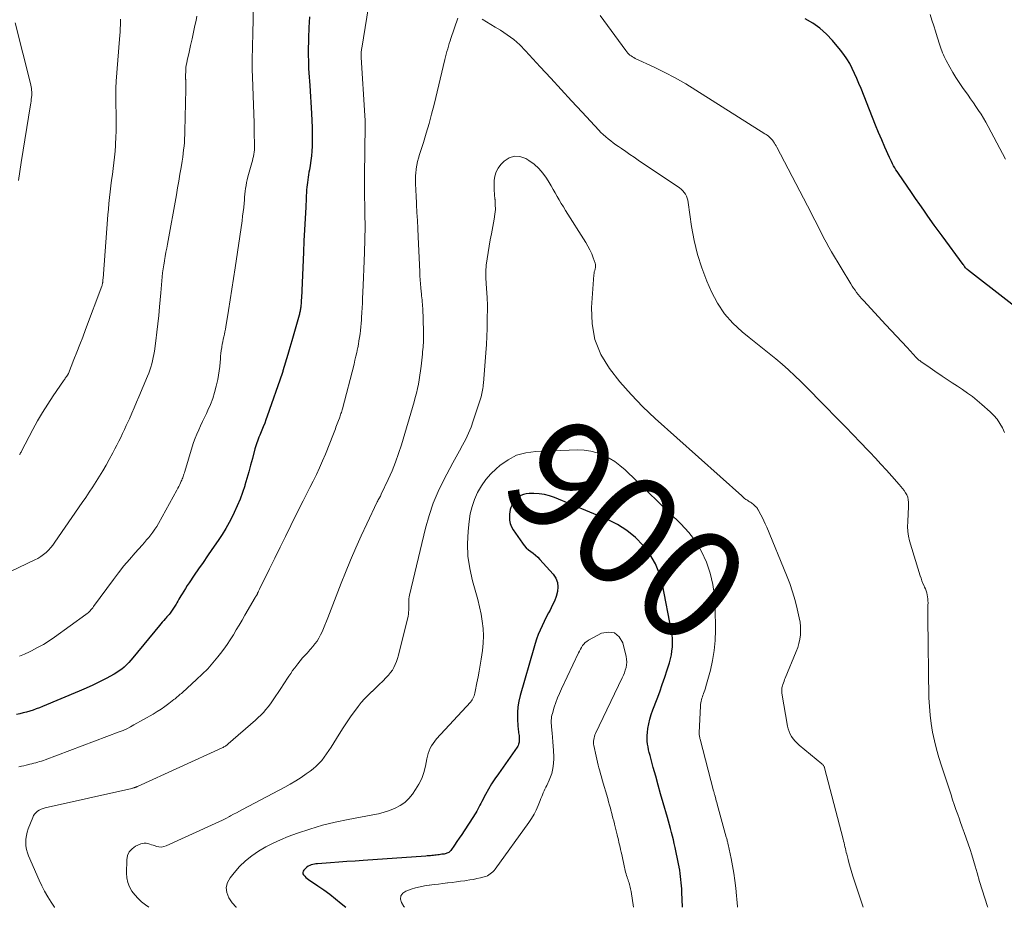
# Model space of a CAD drawing. Units: feet. Extents: x 2015000 to 2020021, y 565000 to 570000.
# Drawn here: x 2017216 to 2017394, y 565000 to 565160 of the extents above; entities that cross this region are included whole.
import ezdxf
from ezdxf.enums import TextEntityAlignment as Align

# ---------------------------------------------------------------- set-up
doc = ezdxf.new("R2010")
doc.units = ezdxf.units.FT
doc.header["$LTSCALE"] = 100
doc.header["$MEASUREMENT"] = 0
for name, color, linetype, lineweight in [('CONTOUR INDEX', 32, 'Continuous', 25), ('CONTOUR INDEX LABEL', 7, 'Continuous', 15), ('CONTOUR INTERMEDIATE', 40, 'Continuous', 15)]:
    doc.layers.add(name, color=color, linetype=linetype, lineweight=lineweight)
doc.styles.add('slant', font='romans.shx', dxfattribs={"oblique": 14.999978})

msp = doc.modelspace()

# ---------------------------------------------------------------- linework, layer by layer
at = {"layer": 'CONTOUR INDEX', "flags": 128}
for points, elevation in [([(2017268.1, 565160.95), (2017267.99, 565159.04), (2017267.92, 565157.13), (2017267.87, 565154.62), (2017267.87, 565153.87), (2017267.88, 565153.11), (2017267.9, 565152.36), (2017267.93, 565151.6), (2017267.98, 565150.85), (2017268.03, 565150.09), (2017268.07, 565149.34), (2017268.12, 565148.58), (2017268.46, 565143.51), (2017268.52, 565142.23), (2017268.57, 565140.95), (2017268.57, 565139.68), (2017268.56, 565138.4), (2017268.54, 565137.58), (2017268.5, 565136.71), (2017268.44, 565135.85), (2017268.33, 565134.98), (2017268.2, 565134.12), (2017268.06, 565133.31), (2017267.99, 565132.86), (2017267.91, 565132.41), (2017267.84, 565131.96), (2017267.76, 565131.51), (2017267.7, 565131.05), (2017267.64, 565130.6), (2017267.6, 565130.15), (2017267.57, 565129.69), (2017267.4, 565126.54), (2017267.29, 565124.51), (2017267.19, 565122.48), (2017267.09, 565120.45), (2017267, 565118.41), (2017266.62, 565110.13), (2017266.6, 565109.79), (2017266.58, 565109.46), (2017266.55, 565109.12), (2017266.52, 565108.79), (2017266.49, 565108.47), (2017266.47, 565108.29), (2017266.44, 565108.12), (2017266.41, 565107.94), (2017266.38, 565107.76), (2017266.34, 565107.58), (2017266.3, 565107.41), (2017266.25, 565107.23), (2017266.2, 565107.06), (2017265.6, 565104.91), (2017265.25, 565103.67), (2017264.89, 565102.43), (2017264.53, 565101.18), (2017264.17, 565099.94), (2017263.29, 565096.97), (2017263.27, 565096.91), (2017263.26, 565096.85), (2017263.24, 565096.79), (2017263.22, 565096.73), (2017263.2, 565096.67), (2017263.18, 565096.61), (2017263.16, 565096.55), (2017263.14, 565096.49), (2017260.45, 565088.76), (2017260.22, 565088.12), (2017259.99, 565087.49), (2017259.74, 565086.86), (2017259.48, 565086.23), (2017259.24, 565085.67), (2017259.09, 565085.33), (2017258.95, 565084.99), (2017258.82, 565084.64), (2017258.68, 565084.29), (2017258.56, 565083.94), (2017258.44, 565083.59), (2017258.33, 565083.24), (2017258.23, 565082.88), (2017257.78, 565081.16), (2017257.45, 565079.94), (2017257.11, 565078.73), (2017256.77, 565077.52), (2017256.41, 565076.31), (2017256.38, 565076.22), (2017255.98, 565074.98), (2017255.54, 565073.76), (2017255.04, 565072.55), (2017254.5, 565071.37), (2017254.19, 565070.73), (2017253.6, 565069.59), (2017252.98, 565068.46), (2017252.3, 565067.37), (2017251.59, 565066.3), (2017250.47, 565064.69), (2017249.66, 565063.52), (2017248.86, 565062.36), (2017248.06, 565061.19), (2017247.27, 565060.02), (2017246.33, 565058.63), (2017246.01, 565058.15), (2017245.69, 565057.66), (2017245.39, 565057.17), (2017245.08, 565056.68), (2017244.86, 565056.31), (2017244.67, 565056), (2017244.49, 565055.68), (2017244.3, 565055.37), (2017244.11, 565055.06), (2017243.97, 565054.82), (2017243.86, 565054.63), (2017243.74, 565054.44), (2017243.63, 565054.25), (2017243.51, 565054.06), (2017243.4, 565053.87), (2017243.27, 565053.69), (2017243.14, 565053.51), (2017243.01, 565053.33), (2017242.91, 565053.2), (2017242.72, 565052.96), (2017242.53, 565052.73), (2017242.33, 565052.49), (2017242.13, 565052.26), (2017242.02, 565052.13), (2017241.76, 565051.83), (2017241.5, 565051.54), (2017241.25, 565051.24), (2017241, 565050.93), (2017236.2, 565045.08), (2017235.83, 565044.65), (2017235.44, 565044.23), (2017235.04, 565043.83), (2017234.62, 565043.44), (2017234.19, 565043.08), (2017233.73, 565042.74), (2017233.26, 565042.43), (2017232.77, 565042.14), (2017231.38, 565041.39), (2017230.17, 565040.76), (2017228.95, 565040.16), (2017227.72, 565039.59), (2017226.47, 565039.05), (2017219.88, 565036.31), (2017219.31, 565036.08), (2017218.73, 565035.86), (2017218.14, 565035.66), (2017217.55, 565035.47), (2017216.96, 565035.29), (2017216.36, 565035.13), (2017215.76, 565034.98), (2017215.16, 565034.84)], 920), ([(2017400.1, 565105.03), (2017387.12, 565115.11), (2017386.98, 565115.23), (2017386.85, 565115.35), (2017386.72, 565115.48), (2017386.6, 565115.62), (2017386.49, 565115.76), (2017386.37, 565115.91), (2017386.26, 565116.05), (2017386.15, 565116.2), (2017382.36, 565121.39), (2017382.18, 565121.63), (2017382, 565121.87), (2017381.82, 565122.11), (2017381.64, 565122.34), (2017381.46, 565122.58), (2017381.28, 565122.82), (2017381.11, 565123.06), (2017380.94, 565123.31), (2017379.79, 565124.94), (2017379.05, 565126.01), (2017378.32, 565127.07), (2017377.58, 565128.14), (2017376.85, 565129.2), (2017374.49, 565132.64), (2017374.26, 565132.99), (2017374.03, 565133.34), (2017373.81, 565133.69), (2017373.6, 565134.05), (2017373.39, 565134.42), (2017373.2, 565134.79), (2017373.02, 565135.16), (2017372.84, 565135.54), (2017372.03, 565137.42), (2017371.46, 565138.75), (2017370.9, 565140.08), (2017370.35, 565141.41), (2017369.81, 565142.75), (2017367.71, 565148.02), (2017367.33, 565148.94), (2017366.95, 565149.85), (2017366.54, 565150.75), (2017366.13, 565151.65), (2017365.67, 565152.53), (2017365.18, 565153.38), (2017364.61, 565154.18), (2017364.01, 565154.96), (2017362.57, 565156.67), (2017361.47, 565157.83), (2017360.29, 565158.89), (2017358.99, 565159.8), (2017357.62, 565160.62)], 920), ([(2017335.46, 565000), (2017335.34, 565002.75), (2017335.32, 565003.32), (2017335.28, 565003.88), (2017335.24, 565004.44), (2017335.18, 565005.01), (2017335.12, 565005.57), (2017335.04, 565006.13), (2017334.96, 565006.69), (2017334.86, 565007.24), (2017334.85, 565007.3), (2017334.74, 565007.89), (2017334.62, 565008.47), (2017334.5, 565009.05), (2017334.38, 565009.63), (2017334.12, 565010.83), (2017333.97, 565011.51), (2017333.81, 565012.2), (2017333.64, 565012.88), (2017333.47, 565013.55), (2017333.29, 565014.23), (2017333.11, 565014.91), (2017332.92, 565015.58), (2017332.73, 565016.25), (2017331.96, 565018.91), (2017331.51, 565020.5), (2017331.06, 565022.09), (2017330.62, 565023.68), (2017330.18, 565025.28), (2017329.6, 565027.46), (2017329.47, 565027.97), (2017329.35, 565028.48), (2017329.25, 565029), (2017329.15, 565029.52), (2017329.09, 565030.04), (2017329.06, 565030.56), (2017329.07, 565031.08), (2017329.12, 565031.6), (2017329.22, 565032.3), (2017329.38, 565033.16), (2017329.57, 565034.02), (2017329.82, 565034.86), (2017330.1, 565035.69), (2017330.87, 565037.68), (2017331.35, 565038.98), (2017331.82, 565040.29), (2017332.27, 565041.61), (2017332.69, 565042.94), (2017333.09, 565044.21), (2017333.28, 565044.91), (2017333.45, 565045.62), (2017333.56, 565046.33), (2017333.65, 565047.06), (2017333.68, 565047.78), (2017333.67, 565048.51), (2017333.6, 565049.23), (2017333.49, 565049.94), (2017331.84, 565058.34), (2017331.3, 565060.27), (2017330.58, 565062.11), (2017329.57, 565063.82), (2017328.38, 565065.43), (2017326.96, 565066.86), (2017325.42, 565068.14), (2017323.73, 565069.19), (2017321.93, 565070.09), (2017312.37, 565074.06), (2017311.46, 565074.37), (2017310.53, 565074.62), (2017309.58, 565074.76), (2017308.62, 565074.82), (2017307.76, 565074.83), (2017307.24, 565074.77), (2017306.74, 565074.65), (2017306.27, 565074.42), (2017305.84, 565074.11), (2017305.63, 565073.94), (2017305.34, 565073.65), (2017305.07, 565073.34), (2017304.84, 565073.01), (2017304.64, 565072.66), (2017304.47, 565072.28), (2017304.35, 565071.9), (2017304.27, 565071.5), (2017304.22, 565071.09), (2017304.19, 565070.62), (2017304.22, 565069.99), (2017304.33, 565069.38), (2017304.56, 565068.8), (2017304.86, 565068.25), (2017306.54, 565065.8), (2017306.87, 565065.38), (2017307.23, 565064.98), (2017307.63, 565064.63), (2017308.06, 565064.31), (2017308.5, 565063.99), (2017308.92, 565063.65), (2017309.31, 565063.29), (2017309.69, 565062.9), (2017312.1, 565060.2), (2017312.56, 565059.49), (2017312.87, 565058.73), (2017312.95, 565057.92), (2017312.87, 565057.08), (2017312.62, 565056.21), (2017312.32, 565055.36), (2017311.95, 565054.53), (2017311.54, 565053.73), (2017311.26, 565053.23), (2017310.85, 565052.47), (2017310.46, 565051.69), (2017310.09, 565050.91), (2017309.74, 565050.12), (2017309.41, 565049.31), (2017309.11, 565048.5), (2017308.83, 565047.68), (2017308.58, 565046.85), (2017306.12, 565038.27), (2017305.89, 565037.26), (2017305.72, 565036.25), (2017305.66, 565035.22), (2017305.66, 565034.19), (2017305.74, 565032.64), (2017305.76, 565032.37), (2017305.79, 565032.11), (2017305.82, 565031.85), (2017305.86, 565031.58), (2017305.86, 565031.56), (2017305.9, 565031.31), (2017305.93, 565031.06), (2017305.95, 565030.8), (2017305.97, 565030.55), (2017305.98, 565030.44), (2017305.98, 565030.24), (2017305.97, 565030.04), (2017305.95, 565029.85), (2017305.91, 565029.66), (2017305.86, 565029.47), (2017305.79, 565029.28), (2017305.7, 565029.11), (2017305.6, 565028.94), (2017302.22, 565024.15), (2017301.59, 565023.24), (2017300.99, 565022.31), (2017300.43, 565021.36), (2017299.89, 565020.4), (2017299.2, 565019.13), (2017299.02, 565018.79), (2017298.84, 565018.45), (2017298.66, 565018.1), (2017298.48, 565017.75), (2017298.3, 565017.41), (2017298.11, 565017.07), (2017297.91, 565016.74), (2017297.7, 565016.41), (2017296, 565013.81), (2017295.58, 565013.17), (2017295.15, 565012.53), (2017294.72, 565011.89), (2017294.29, 565011.25), (2017293.62, 565010.28), (2017293.51, 565010.15), (2017293.38, 565010.02), (2017293.24, 565009.92), (2017293.09, 565009.83), (2017292.92, 565009.76), (2017292.75, 565009.7), (2017292.58, 565009.66), (2017292.4, 565009.63), (2017292.26, 565009.61), (2017292.01, 565009.58), (2017291.77, 565009.55), (2017291.52, 565009.51), (2017291.27, 565009.48), (2017291.25, 565009.48), (2017290.99, 565009.45), (2017290.73, 565009.42), (2017290.46, 565009.39), (2017290.2, 565009.36), (2017290.19, 565009.36), (2017289.92, 565009.33), (2017289.64, 565009.3), (2017289.37, 565009.28), (2017289.1, 565009.26), (2017277.79, 565008.47), (2017276.31, 565008.37), (2017274.84, 565008.27), (2017273.37, 565008.16), (2017271.9, 565008.06), (2017269.54, 565007.89), (2017269.25, 565007.86), (2017268.96, 565007.81), (2017268.67, 565007.74), (2017268.39, 565007.66), (2017268.12, 565007.55), (2017267.86, 565007.41), (2017267.62, 565007.25), (2017267.4, 565007.06), (2017267.05, 565006.72), (2017266.92, 565006.51), (2017266.86, 565006.29), (2017266.91, 565006.07), (2017267.02, 565005.85), (2017267.23, 565005.63), (2017267.44, 565005.42), (2017267.67, 565005.23), (2017267.91, 565005.05), (2017269.61, 565003.9), (2017270.69, 565003.14), (2017271.76, 565002.36), (2017272.8, 565001.54), (2017273.83, 565000.7), (2017274.67, 565000)], 900)]:
    msp.add_lwpolyline(points, dxfattribs=dict(at, elevation=elevation))
at = {"layer": 'CONTOUR INTERMEDIATE', "flags": 128}
for points, elevation in [([(2017279.32, 565166.57), (2017277.51, 565155.33), (2017277.48, 565155.12), (2017277.46, 565154.91), (2017277.44, 565154.7), (2017277.43, 565154.49), (2017277.42, 565154.28), (2017277.42, 565154.06), (2017277.43, 565153.85), (2017277.44, 565153.64), (2017278.09, 565143.13), (2017278.11, 565142.83), (2017278.12, 565142.53), (2017278.13, 565142.24), (2017278.15, 565141.94), (2017278.15, 565141.65), (2017278.16, 565141.35), (2017278.16, 565141.05), (2017278.15, 565140.76), (2017278.12, 565139.52), (2017278.11, 565138.61), (2017278.09, 565137.7), (2017278.07, 565136.79), (2017278.06, 565135.87), (2017278.02, 565133.23), (2017278.01, 565132.01), (2017278.01, 565130.79), (2017278.02, 565129.57), (2017278.04, 565128.35), (2017278.05, 565128.23), (2017278.07, 565127.07), (2017278.09, 565125.92), (2017278.1, 565124.76), (2017278.12, 565123.61), (2017278.12, 565122.45), (2017278.1, 565121.3), (2017278.08, 565120.14), (2017278.04, 565118.99), (2017278.02, 565118.34), (2017277.96, 565116.86), (2017277.9, 565115.38), (2017277.84, 565113.9), (2017277.78, 565112.42), (2017277.68, 565110.08), (2017277.64, 565109.22), (2017277.59, 565108.36), (2017277.54, 565107.5), (2017277.49, 565106.64), (2017277.46, 565106.18), (2017277.41, 565105.55), (2017277.35, 565104.92), (2017277.28, 565104.29), (2017277.21, 565103.66), (2017277.12, 565103.03), (2017277.02, 565102.41), (2017276.91, 565101.78), (2017276.8, 565101.16), (2017276.77, 565101), (2017276.62, 565100.3), (2017276.47, 565099.6), (2017276.3, 565098.9), (2017276.13, 565098.21), (2017274.02, 565090.11), (2017273.97, 565089.9), (2017273.91, 565089.69), (2017273.84, 565089.47), (2017273.77, 565089.26), (2017273.7, 565089.05), (2017273.63, 565088.84), (2017273.55, 565088.63), (2017273.48, 565088.42), (2017273.32, 565088.02), (2017273.21, 565087.72), (2017273.09, 565087.42), (2017272.98, 565087.11), (2017272.87, 565086.81), (2017272.76, 565086.51), (2017272.65, 565086.21), (2017272.53, 565085.91), (2017272.41, 565085.61), (2017270.95, 565081.91), (2017270.44, 565080.68), (2017269.91, 565079.46), (2017269.34, 565078.26), (2017268.76, 565077.06), (2017268.16, 565075.88), (2017267.56, 565074.69), (2017266.96, 565073.5), (2017266.36, 565072.31), (2017264.71, 565068.99), (2017263.74, 565067.04), (2017262.77, 565065.09), (2017261.8, 565063.13), (2017260.84, 565061.17), (2017259.05, 565057.51), (2017258.99, 565057.38), (2017258.93, 565057.25), (2017258.87, 565057.12), (2017258.81, 565056.99), (2017258.71, 565056.77), (2017258.7, 565056.75), (2017258.7, 565056.73), (2017258.69, 565056.71), (2017258.68, 565056.69), (2017258.64, 565056.62), (2017258.63, 565056.6), (2017258.63, 565056.58), (2017258.62, 565056.57), (2017258.61, 565056.55), (2017258.51, 565056.39), (2017258.45, 565056.29), (2017258.4, 565056.2), (2017258.34, 565056.1), (2017258.28, 565056), (2017256.43, 565052.8), (2017255.91, 565051.91), (2017255.39, 565051.02), (2017254.86, 565050.14), (2017254.33, 565049.25), (2017253.78, 565048.38), (2017253.22, 565047.52), (2017252.62, 565046.69), (2017252, 565045.86), (2017251.53, 565045.27), (2017250.63, 565044.18), (2017249.7, 565043.13), (2017248.72, 565042.13), (2017247.7, 565041.16), (2017245.13, 565038.84), (2017244.94, 565038.67), (2017244.75, 565038.51), (2017244.56, 565038.34), (2017244.37, 565038.18), (2017244.18, 565038.02), (2017243.99, 565037.86), (2017243.79, 565037.71), (2017243.59, 565037.55), (2017242.66, 565036.82), (2017241.98, 565036.31), (2017241.29, 565035.83), (2017240.58, 565035.37), (2017239.86, 565034.94), (2017236.37, 565032.96), (2017235.73, 565032.61), (2017235.07, 565032.29), (2017234.41, 565031.99), (2017233.73, 565031.72), (2017220.36, 565026.68), (2017220.02, 565026.56), (2017219.68, 565026.44), (2017219.33, 565026.34), (2017218.99, 565026.23), (2017218.64, 565026.14), (2017218.29, 565026.04), (2017217.94, 565025.95), (2017217.59, 565025.86), (2017217.39, 565025.81), (2017216.93, 565025.7), (2017216.48, 565025.59), (2017216.03, 565025.49), (2017215.57, 565025.38)], 916), ([(2017257.97, 565166.92), (2017257.89, 565159.86), (2017257.87, 565158.64), (2017257.84, 565157.43), (2017257.81, 565156.22), (2017257.76, 565155), (2017257.73, 565153.79), (2017257.72, 565152.57), (2017257.73, 565151.36), (2017257.77, 565150.15), (2017257.9, 565146.69), (2017257.96, 565145.06), (2017258.02, 565143.43), (2017258.06, 565141.79), (2017258.1, 565140.16), (2017258.14, 565137.68), (2017258.14, 565137.29), (2017258.12, 565136.9), (2017258.07, 565136.5), (2017258.01, 565136.12), (2017257.94, 565135.73), (2017257.85, 565135.34), (2017257.76, 565134.96), (2017257.66, 565134.58), (2017256.97, 565132.03), (2017256.84, 565131.52), (2017256.72, 565131), (2017256.63, 565130.48), (2017256.55, 565129.96), (2017256.48, 565129.43), (2017256.42, 565128.91), (2017256.36, 565128.38), (2017256.32, 565127.85), (2017256.27, 565127.31), (2017256.2, 565126.51), (2017256.11, 565125.71), (2017256.01, 565124.91), (2017255.9, 565124.12), (2017254.65, 565115.61), (2017254.36, 565113.68), (2017254.06, 565111.75), (2017253.76, 565109.83), (2017253.45, 565107.9), (2017252.97, 565104.96), (2017252.89, 565104.5), (2017252.8, 565104.05), (2017252.71, 565103.6), (2017252.61, 565103.15), (2017252.51, 565102.7), (2017252.41, 565102.25), (2017252.33, 565101.79), (2017252.25, 565101.34), (2017252.22, 565101.2), (2017252.14, 565100.67), (2017252.07, 565100.14), (2017252.02, 565099.61), (2017251.98, 565099.08), (2017251.94, 565098.56), (2017251.87, 565097.77), (2017251.78, 565096.98), (2017251.65, 565096.2), (2017251.5, 565095.42), (2017251.22, 565094.19), (2017250.94, 565093.08), (2017250.6, 565091.99), (2017250.2, 565090.92), (2017249.74, 565089.87), (2017249.46, 565089.28), (2017249.11, 565088.53), (2017248.76, 565087.79), (2017248.42, 565087.04), (2017248.07, 565086.3), (2017247.74, 565085.54), (2017247.43, 565084.78), (2017247.16, 565084.01), (2017246.9, 565083.23), (2017245.55, 565078.77), (2017245.48, 565078.54), (2017245.41, 565078.32), (2017245.34, 565078.1), (2017245.27, 565077.87), (2017245.19, 565077.65), (2017245.11, 565077.43), (2017245.02, 565077.22), (2017244.92, 565077.01), (2017244.8, 565076.75), (2017244.64, 565076.41), (2017244.47, 565076.07), (2017244.29, 565075.74), (2017244.12, 565075.41), (2017240.8, 565069.37), (2017240.49, 565068.85), (2017240.17, 565068.33), (2017239.81, 565067.83), (2017239.44, 565067.35), (2017239.06, 565066.87), (2017238.67, 565066.4), (2017238.27, 565065.94), (2017237.86, 565065.48), (2017236.59, 565064.07), (2017235.57, 565062.9), (2017234.57, 565061.7), (2017233.6, 565060.48), (2017232.66, 565059.24), (2017229.08, 565054.35), (2017228.93, 565054.15), (2017228.77, 565053.96), (2017228.61, 565053.77), (2017228.45, 565053.59), (2017228.27, 565053.42), (2017228.09, 565053.25), (2017227.9, 565053.09), (2017227.71, 565052.94), (2017222.03, 565048.85), (2017221.03, 565048.17), (2017220.01, 565047.53), (2017218.96, 565046.94), (2017217.89, 565046.38), (2017217.53, 565046.21), (2017216.61, 565045.79), (2017215.68, 565045.4)], 924), ([(2017247.74, 565161.1), (2017247.6, 565160.3), (2017247.4, 565159.38), (2017247.14, 565158.19), (2017246.87, 565156.99), (2017246.61, 565155.8), (2017246.34, 565154.61), (2017245.98, 565153.05), (2017245.9, 565152.64), (2017245.83, 565152.23), (2017245.77, 565151.81), (2017245.74, 565151.39), (2017245.72, 565150.97), (2017245.7, 565150.56), (2017245.7, 565150.14), (2017245.71, 565149.72), (2017245.72, 565149.66), (2017245.73, 565149.22), (2017245.74, 565148.77), (2017245.74, 565148.32), (2017245.73, 565147.88), (2017245.58, 565140.32), (2017245.56, 565139.64), (2017245.53, 565138.96), (2017245.48, 565138.28), (2017245.43, 565137.6), (2017245.35, 565136.93), (2017245.27, 565136.25), (2017245.18, 565135.58), (2017245.08, 565134.9), (2017244.9, 565133.76), (2017244.69, 565132.52), (2017244.48, 565131.28), (2017244.27, 565130.04), (2017244.05, 565128.8), (2017242.42, 565119.9), (2017242.29, 565119.15), (2017242.16, 565118.4), (2017242.02, 565117.66), (2017241.89, 565116.91), (2017241.88, 565116.83), (2017241.76, 565116.12), (2017241.66, 565115.41), (2017241.56, 565114.69), (2017241.48, 565113.98), (2017241.4, 565113.26), (2017241.33, 565112.54), (2017241.26, 565111.82), (2017241.2, 565111.1), (2017240.98, 565108.54), (2017240.84, 565107.01), (2017240.69, 565105.47), (2017240.51, 565103.94), (2017240.32, 565102.41), (2017240.06, 565100.51), (2017239.97, 565099.93), (2017239.87, 565099.36), (2017239.74, 565098.79), (2017239.6, 565098.22), (2017239.43, 565097.66), (2017239.25, 565097.11), (2017239.05, 565096.56), (2017238.83, 565096.01), (2017237.27, 565092.28), (2017236.85, 565091.29), (2017236.42, 565090.3), (2017235.99, 565089.31), (2017235.55, 565088.33), (2017235.31, 565087.8), (2017234.98, 565087.08), (2017234.66, 565086.37), (2017234.32, 565085.66), (2017233.99, 565084.95), (2017233.64, 565084.24), (2017233.29, 565083.54), (2017232.93, 565082.85), (2017232.56, 565082.15), (2017231.9, 565080.93), (2017231.34, 565079.92), (2017230.76, 565078.93), (2017230.17, 565077.95), (2017229.56, 565076.97), (2017228.93, 565076.01), (2017228.3, 565075.05), (2017227.66, 565074.1), (2017227.02, 565073.15), (2017222.1, 565065.99), (2017221.73, 565065.49), (2017221.35, 565065.02), (2017220.93, 565064.58), (2017220.49, 565064.15), (2017220.02, 565063.76), (2017219.53, 565063.4), (2017219.01, 565063.08), (2017218.47, 565062.8), (2017211.22, 565059.36)], 928), ([(2017233.96, 565160.54), (2017233.95, 565160.31), (2017233.93, 565159.5), (2017233.91, 565158.87), (2017233.88, 565158.23), (2017233.84, 565157.6), (2017233.79, 565156.96), (2017233.18, 565149.35), (2017233.15, 565148.92), (2017233.13, 565148.48), (2017233.12, 565148.04), (2017233.11, 565147.61), (2017233.11, 565147.17), (2017233.11, 565146.73), (2017233.12, 565146.29), (2017233.12, 565145.86), (2017233.18, 565142.74), (2017233.19, 565141.55), (2017233.17, 565140.37), (2017233.13, 565139.18), (2017233.05, 565138), (2017233.04, 565137.73), (2017232.95, 565136.68), (2017232.85, 565135.63), (2017232.73, 565134.59), (2017232.6, 565133.54), (2017232.47, 565132.49), (2017232.33, 565131.45), (2017232.21, 565130.4), (2017232.08, 565129.36), (2017231.96, 565128.3), (2017231.85, 565127.25), (2017231.75, 565126.2), (2017231.66, 565125.15), (2017230.79, 565113.64), (2017230.78, 565113.51), (2017230.77, 565113.38), (2017230.76, 565113.26), (2017230.75, 565113.13), (2017230.74, 565113.07), (2017230.73, 565112.97), (2017230.72, 565112.87), (2017230.7, 565112.78), (2017230.69, 565112.68), (2017230.66, 565112.59), (2017230.64, 565112.5), (2017230.61, 565112.4), (2017230.58, 565112.31), (2017227.62, 565104.43), (2017227.11, 565103.08), (2017226.59, 565101.73), (2017226.07, 565100.38), (2017225.54, 565099.04), (2017224.52, 565096.47), (2017224.5, 565096.41), (2017224.47, 565096.35), (2017224.44, 565096.3), (2017224.41, 565096.24), (2017224.37, 565096.18), (2017224.33, 565096.13), (2017224.3, 565096.08), (2017224.26, 565096.02), (2017224.21, 565095.97), (2017224.15, 565095.88), (2017224.09, 565095.8), (2017224.03, 565095.72), (2017223.97, 565095.64), (2017223.94, 565095.58), (2017223.86, 565095.48), (2017223.79, 565095.37), (2017223.71, 565095.26), (2017223.64, 565095.15), (2017221.79, 565092.43), (2017220.81, 565090.95), (2017219.87, 565089.45), (2017218.98, 565087.92), (2017218.13, 565086.36), (2017216.06, 565082.45), (2017215.98, 565082.3), (2017215.89, 565082.14), (2017215.81, 565081.99), (2017215.72, 565081.84)], 932), ([(2017294.9, 565160.75), (2017293.63, 565157.08), (2017293.47, 565156.61), (2017293.32, 565156.14), (2017293.18, 565155.66), (2017293.05, 565155.18), (2017292.92, 565154.7), (2017292.8, 565154.22), (2017292.68, 565153.74), (2017292.56, 565153.26), (2017290.59, 565145.14), (2017290.15, 565143.4), (2017289.68, 565141.67), (2017289.18, 565139.95), (2017288.65, 565138.24), (2017287.96, 565136.07), (2017287.77, 565135.44), (2017287.61, 565134.81), (2017287.48, 565134.16), (2017287.37, 565133.52), (2017287.35, 565133.35), (2017287.28, 565132.78), (2017287.24, 565132.22), (2017287.22, 565131.65), (2017287.23, 565131.09), (2017287.25, 565130.52), (2017287.28, 565129.95), (2017287.3, 565129.39), (2017287.33, 565128.82), (2017287.42, 565127.05), (2017287.5, 565125.59), (2017287.57, 565124.14), (2017287.64, 565122.69), (2017287.7, 565121.23), (2017287.99, 565114.87), (2017288.02, 565114.15), (2017288.07, 565113.42), (2017288.13, 565112.7), (2017288.19, 565111.98), (2017288.26, 565111.3), (2017288.3, 565110.92), (2017288.34, 565110.55), (2017288.38, 565110.17), (2017288.42, 565109.79), (2017288.46, 565109.42), (2017288.49, 565109.04), (2017288.51, 565108.66), (2017288.53, 565108.28), (2017288.68, 565104.11), (2017288.68, 565103.85), (2017288.69, 565103.58), (2017288.69, 565103.31), (2017288.69, 565103.04), (2017288.68, 565102.78), (2017288.67, 565102.51), (2017288.66, 565102.24), (2017288.65, 565101.97), (2017288.63, 565101.67), (2017288.6, 565101.25), (2017288.56, 565100.84), (2017288.52, 565100.42), (2017288.48, 565100), (2017288.24, 565097.81), (2017288.14, 565096.99), (2017288.03, 565096.18), (2017287.9, 565095.38), (2017287.75, 565094.57), (2017287.59, 565093.77), (2017287.41, 565092.97), (2017287.2, 565092.18), (2017286.98, 565091.39), (2017284.68, 565083.6), (2017284.17, 565082.01), (2017283.61, 565080.44), (2017282.99, 565078.89), (2017282.31, 565077.36), (2017281.06, 565074.69), (2017280.97, 565074.52), (2017280.89, 565074.34), (2017280.79, 565074.17), (2017280.7, 565074), (2017280.6, 565073.82), (2017280.51, 565073.65), (2017280.42, 565073.47), (2017280.33, 565073.3), (2017278.43, 565069.33), (2017277.42, 565067.16), (2017276.43, 565064.98), (2017275.5, 565062.77), (2017274.6, 565060.55), (2017273.82, 565058.59), (2017273.21, 565057.03), (2017272.6, 565055.46), (2017271.99, 565053.89), (2017271.38, 565052.33), (2017270.63, 565050.38), (2017270.38, 565049.8), (2017270.1, 565049.23), (2017269.79, 565048.67), (2017269.45, 565048.14), (2017269.07, 565047.62), (2017268.68, 565047.12), (2017268.27, 565046.64), (2017267.83, 565046.17), (2017267.76, 565046.09), (2017267.29, 565045.58), (2017266.83, 565045.07), (2017266.39, 565044.53), (2017265.96, 565043.99), (2017265.41, 565043.28), (2017265.04, 565042.78), (2017264.69, 565042.29), (2017264.34, 565041.78), (2017264, 565041.27), (2017263.67, 565040.75), (2017263.33, 565040.23), (2017263, 565039.72), (2017262.66, 565039.21), (2017261.77, 565037.85), (2017261.4, 565037.3), (2017261.01, 565036.77), (2017260.61, 565036.25), (2017260.2, 565035.73), (2017259.76, 565035.24), (2017259.31, 565034.76), (2017258.84, 565034.3), (2017258.35, 565033.85), (2017253.42, 565029.54), (2017253.3, 565029.44), (2017253.17, 565029.34), (2017253.03, 565029.24), (2017252.9, 565029.15), (2017252.76, 565029.07), (2017252.61, 565028.99), (2017252.47, 565028.92), (2017252.32, 565028.85), (2017237, 565021.86), (2017236.94, 565021.83), (2017236.87, 565021.8), (2017236.81, 565021.77), (2017236.75, 565021.74), (2017236.68, 565021.71), (2017236.62, 565021.68), (2017236.55, 565021.66), (2017236.49, 565021.64), (2017236.41, 565021.61), (2017236.31, 565021.58), (2017236.2, 565021.55), (2017236.1, 565021.52), (2017235.99, 565021.5), (2017220.31, 565017.99), (2017219.95, 565017.89), (2017219.61, 565017.76), (2017219.28, 565017.59), (2017218.97, 565017.39), (2017218.69, 565017.15), (2017218.44, 565016.89), (2017218.25, 565016.58), (2017218.09, 565016.25), (2017217.28, 565014.17), (2017217.09, 565013.57), (2017216.94, 565012.97), (2017216.86, 565012.35), (2017216.83, 565011.72), (2017216.87, 565011.09), (2017216.96, 565010.47), (2017217.12, 565009.87), (2017217.34, 565009.28), (2017219.23, 565004.93), (2017219.71, 565003.9), (2017220.23, 565002.89), (2017220.8, 565001.91), (2017221.41, 565000.96), (2017222.05, 565000.02), (2017222.06, 565000)], 912), ([(2017390.61, 565000), (2017390.57, 565000.13), (2017390.07, 565001.64), (2017389.58, 565003.17), (2017389.12, 565004.69), (2017388.68, 565006.23), (2017388.36, 565007.41), (2017388.06, 565008.44), (2017387.75, 565009.46), (2017387.42, 565010.48), (2017387.08, 565011.49), (2017386.72, 565012.5), (2017386.36, 565013.51), (2017386, 565014.51), (2017385.64, 565015.52), (2017385.49, 565015.92), (2017385.18, 565016.8), (2017384.87, 565017.68), (2017384.56, 565018.57), (2017384.26, 565019.46), (2017383.97, 565020.35), (2017383.67, 565021.24), (2017383.38, 565022.13), (2017383.08, 565023.02), (2017382.24, 565025.58), (2017381.77, 565027.08), (2017381.35, 565028.59), (2017380.97, 565030.12), (2017380.64, 565031.65), (2017380.38, 565033.2), (2017380.18, 565034.75), (2017380.06, 565036.32), (2017379.99, 565037.88), (2017379.81, 565052.23), (2017379.8, 565052.82), (2017379.8, 565053.41), (2017379.8, 565054.01), (2017379.81, 565054.6), (2017379.82, 565055.04), (2017379.81, 565055.41), (2017379.79, 565055.78), (2017379.73, 565056.14), (2017379.67, 565056.5), (2017379.58, 565056.86), (2017379.47, 565057.21), (2017379.34, 565057.56), (2017379.2, 565057.9), (2017379.1, 565058.11), (2017378.9, 565058.56), (2017378.72, 565059.02), (2017378.56, 565059.47), (2017378.4, 565059.94), (2017376.49, 565066.25), (2017376.29, 565067.1), (2017376.15, 565067.95), (2017376.11, 565068.82), (2017376.14, 565069.69), (2017376.17, 565070.09), (2017376.22, 565070.77), (2017376.26, 565071.44), (2017376.27, 565072.12), (2017376.28, 565072.8), (2017376.28, 565073.21), (2017376.23, 565073.67), (2017376.14, 565074.12), (2017375.97, 565074.54), (2017375.75, 565074.95), (2017375.48, 565075.34), (2017375.2, 565075.72), (2017374.9, 565076.09), (2017374.6, 565076.45), (2017373.29, 565077.94), (2017372.31, 565079.04), (2017371.32, 565080.13), (2017370.32, 565081.2), (2017369.31, 565082.26), (2017367.25, 565084.41), (2017366.58, 565085.1), (2017365.92, 565085.79), (2017365.25, 565086.48), (2017364.58, 565087.16), (2017363.91, 565087.85), (2017363.24, 565088.54), (2017362.57, 565089.22), (2017361.9, 565089.9), (2017356.84, 565095.02), (2017355.74, 565096.1), (2017354.63, 565097.15), (2017353.48, 565098.16), (2017352.31, 565099.16), (2017351.12, 565100.13), (2017349.93, 565101.1), (2017348.74, 565102.06), (2017347.53, 565103.02), (2017346.26, 565104.02), (2017344.56, 565105.59), (2017343.04, 565107.29), (2017341.79, 565109.19), (2017340.71, 565111.24), (2017339.88, 565113.16), (2017338.95, 565115.57), (2017338.15, 565118.02), (2017337.56, 565120.52), (2017337.1, 565123.06), (2017336.49, 565127.41), (2017336.42, 565127.8), (2017336.31, 565128.18), (2017336.16, 565128.54), (2017335.99, 565128.89), (2017335.77, 565129.22), (2017335.53, 565129.52), (2017335.25, 565129.79), (2017334.94, 565130.03), (2017327.48, 565135.07), (2017326.72, 565135.59), (2017325.97, 565136.1), (2017325.21, 565136.62), (2017324.46, 565137.15), (2017323.91, 565137.53), (2017323.43, 565137.86), (2017322.96, 565138.21), (2017322.5, 565138.56), (2017322.03, 565138.92), (2017321.59, 565139.29), (2017321.15, 565139.68), (2017320.73, 565140.08), (2017320.33, 565140.5), (2017317.33, 565143.74), (2017315.44, 565145.78), (2017313.55, 565147.83), (2017311.66, 565149.89), (2017309.78, 565151.94), (2017307.13, 565154.85), (2017306.09, 565155.89), (2017304.99, 565156.86), (2017303.81, 565157.73), (2017302.58, 565158.54), (2017301.62, 565159.1), (2017300.83, 565159.57), (2017300.04, 565160.05), (2017299.25, 565160.53)], 912), ([(2017393.66, 565085.84), (2017393.27, 565086.68), (2017392.81, 565087.48), (2017392.3, 565088.24), (2017391.7, 565088.93), (2017391.04, 565089.58), (2017389.54, 565090.91), (2017388.7, 565091.62), (2017387.84, 565092.31), (2017386.95, 565092.96), (2017386.04, 565093.58), (2017385.12, 565094.19), (2017384.2, 565094.8), (2017383.29, 565095.42), (2017382.37, 565096.03), (2017381.07, 565096.92), (2017380.64, 565097.22), (2017380.2, 565097.51), (2017379.76, 565097.81), (2017379.32, 565098.11), (2017378.72, 565098.52), (2017378.58, 565098.62), (2017378.45, 565098.71), (2017378.31, 565098.82), (2017378.18, 565098.92), (2017378.06, 565099.03), (2017377.94, 565099.14), (2017377.82, 565099.25), (2017377.7, 565099.37), (2017376.02, 565101.19), (2017375.07, 565102.22), (2017374.12, 565103.25), (2017373.17, 565104.28), (2017372.21, 565105.31), (2017368.14, 565109.72), (2017367.82, 565110.07), (2017367.51, 565110.43), (2017367.21, 565110.79), (2017366.91, 565111.15), (2017366.63, 565111.53), (2017366.35, 565111.91), (2017366.09, 565112.3), (2017365.85, 565112.7), (2017362.4, 565118.48), (2017361.9, 565119.35), (2017361.41, 565120.22), (2017360.95, 565121.1), (2017360.49, 565121.99), (2017360.04, 565122.88), (2017359.59, 565123.77), (2017359.14, 565124.66), (2017358.68, 565125.55), (2017352.52, 565137.38), (2017352.38, 565137.64), (2017352.23, 565137.9), (2017352.07, 565138.15), (2017351.9, 565138.4), (2017351.85, 565138.47), (2017351.7, 565138.67), (2017351.54, 565138.87), (2017351.36, 565139.05), (2017351.18, 565139.23), (2017350.98, 565139.39), (2017350.78, 565139.55), (2017350.57, 565139.69), (2017350.36, 565139.84), (2017337.88, 565147.74), (2017336.04, 565148.86), (2017334.17, 565149.93), (2017332.26, 565150.93), (2017330.33, 565151.88), (2017326.93, 565153.46), (2017326.68, 565153.59), (2017326.43, 565153.73), (2017326.2, 565153.89), (2017325.98, 565154.05), (2017325.76, 565154.24), (2017325.56, 565154.43), (2017325.38, 565154.64), (2017325.2, 565154.86), (2017320.59, 565161.21)], 916), ([(2017393.83, 565135.21), (2017390.68, 565141.17), (2017390.28, 565141.91), (2017389.86, 565142.64), (2017389.42, 565143.35), (2017388.96, 565144.06), (2017388.48, 565144.76), (2017388.01, 565145.45), (2017387.52, 565146.14), (2017387.04, 565146.83), (2017386.07, 565148.19), (2017385.45, 565149.08), (2017384.87, 565149.99), (2017384.31, 565150.91), (2017383.78, 565151.86), (2017383.11, 565153.1), (2017382.93, 565153.43), (2017382.76, 565153.77), (2017382.6, 565154.11), (2017382.45, 565154.45), (2017382.31, 565154.8), (2017382.18, 565155.15), (2017382.05, 565155.5), (2017381.94, 565155.86), (2017381.48, 565157.34), (2017381.17, 565158.35), (2017380.85, 565159.36), (2017380.52, 565160.37), (2017380.18, 565161.37)], 924), ([(2017214.91, 565159.91), (2017217.66, 565148.91), (2017217.73, 565148.61), (2017217.79, 565148.31), (2017217.84, 565148), (2017217.88, 565147.69), (2017217.91, 565147.39), (2017217.92, 565147.08), (2017217.91, 565146.77), (2017217.88, 565146.46), (2017217.88, 565146.4), (2017217.83, 565146.06), (2017217.79, 565145.73), (2017217.74, 565145.39), (2017217.69, 565145.05), (2017216, 565134.64), (2017215.74, 565133.01), (2017215.51, 565131.39)], 936), ([(2017368.11, 565000), (2017366.32, 565005.46), (2017366.07, 565006.26), (2017365.83, 565007.05), (2017365.6, 565007.85), (2017365.38, 565008.65), (2017365.14, 565009.58), (2017365.06, 565009.92), (2017364.97, 565010.26), (2017364.89, 565010.61), (2017364.8, 565010.95), (2017364.72, 565011.29), (2017364.64, 565011.64), (2017364.55, 565011.98), (2017364.46, 565012.32), (2017361.14, 565025.2), (2017361.11, 565025.31), (2017361.06, 565025.42), (2017361.01, 565025.52), (2017360.94, 565025.62), (2017360.87, 565025.71), (2017360.79, 565025.8), (2017360.7, 565025.88), (2017360.61, 565025.95), (2017356.53, 565029.33), (2017356.15, 565029.68), (2017355.79, 565030.04), (2017355.47, 565030.44), (2017355.17, 565030.85), (2017354.92, 565031.3), (2017354.71, 565031.76), (2017354.55, 565032.24), (2017354.43, 565032.74), (2017353.42, 565038.7), (2017353.4, 565038.87), (2017353.39, 565039.03), (2017353.38, 565039.2), (2017353.39, 565039.37), (2017353.41, 565039.53), (2017353.43, 565039.7), (2017353.47, 565039.86), (2017353.52, 565040.02), (2017353.6, 565040.29), (2017353.7, 565040.58), (2017353.81, 565040.87), (2017353.92, 565041.16), (2017354.03, 565041.45), (2017356.01, 565046.22), (2017356.28, 565046.96), (2017356.5, 565047.7), (2017356.65, 565048.46), (2017356.76, 565049.23), (2017356.8, 565050.01), (2017356.78, 565050.79), (2017356.7, 565051.56), (2017356.56, 565052.33), (2017356.2, 565053.93), (2017355.8, 565055.48), (2017355.36, 565057.01), (2017354.83, 565058.53), (2017354.26, 565060.02), (2017350.67, 565068.74), (2017350.42, 565069.3), (2017350.17, 565069.85), (2017349.9, 565070.4), (2017349.62, 565070.94), (2017349.14, 565071.85), (2017349.09, 565071.94), (2017349.04, 565072.02), (2017348.99, 565072.1), (2017348.93, 565072.18), (2017348.87, 565072.26), (2017348.81, 565072.34), (2017348.74, 565072.41), (2017348.67, 565072.47), (2017348.21, 565072.87), (2017348.06, 565072.99), (2017347.91, 565073.11), (2017347.75, 565073.22), (2017347.58, 565073.32), (2017347.41, 565073.42), (2017347.25, 565073.52), (2017347.09, 565073.63), (2017346.93, 565073.74), (2017346.87, 565073.78), (2017346.69, 565073.92), (2017346.51, 565074.06), (2017346.34, 565074.21), (2017346.17, 565074.36), (2017330.53, 565088.39), (2017328.31, 565090.5), (2017326.18, 565092.7), (2017324.17, 565095.01), (2017322.25, 565097.4), (2017320.74, 565099.96), (2017319.63, 565102.63), (2017319.12, 565105.48), (2017319.01, 565108.44), (2017319.45, 565114.32), (2017319.49, 565114.59), (2017319.53, 565114.87), (2017319.6, 565115.13), (2017319.68, 565115.4), (2017319.74, 565115.66), (2017319.77, 565115.92), (2017319.74, 565116.18), (2017319.68, 565116.44), (2017319.35, 565117.39), (2017319.07, 565118.12), (2017318.75, 565118.83), (2017318.39, 565119.52), (2017318, 565120.19), (2017314.32, 565125.98), (2017313.94, 565126.6), (2017313.56, 565127.23), (2017313.2, 565127.86), (2017312.84, 565128.5), (2017312.49, 565129.13), (2017312.13, 565129.77), (2017311.76, 565130.39), (2017311.39, 565131.02), (2017310.91, 565131.79), (2017310.24, 565132.72), (2017309.5, 565133.58), (2017308.65, 565134.32), (2017307.72, 565134.99), (2017307.14, 565135.34), (2017306.11, 565135.7), (2017305.11, 565135.79), (2017304.16, 565135.46), (2017303.25, 565134.86), (2017302.66, 565134.26), (2017302.17, 565133.62), (2017301.78, 565132.93), (2017301.56, 565132.18), (2017301.45, 565131.38), (2017301.44, 565130.54), (2017301.46, 565129.7), (2017301.51, 565128.87), (2017301.59, 565128.03), (2017301.6, 565127.92), (2017301.65, 565127.03), (2017301.66, 565126.15), (2017301.58, 565125.27), (2017301.45, 565124.39), (2017300.94, 565121.76), (2017300.73, 565120.64), (2017300.53, 565119.5), (2017300.34, 565118.37), (2017300.16, 565117.24), (2017300.02, 565116.1), (2017299.94, 565114.96), (2017299.93, 565113.82), (2017299.97, 565112.68), (2017300.15, 565110.22), (2017300.16, 565110.01), (2017300.18, 565109.81), (2017300.19, 565109.61), (2017300.21, 565109.41), (2017300.22, 565109.2), (2017300.23, 565109), (2017300.23, 565108.8), (2017300.23, 565108.59), (2017300.19, 565106.08), (2017300.16, 565104.62), (2017300.11, 565103.17), (2017300.03, 565101.71), (2017299.93, 565100.25), (2017299.51, 565094.75), (2017299.48, 565094.43), (2017299.45, 565094.12), (2017299.41, 565093.81), (2017299.36, 565093.49), (2017299.3, 565093.18), (2017299.24, 565092.88), (2017299.16, 565092.57), (2017299.07, 565092.27), (2017297.68, 565087.95), (2017297.28, 565086.81), (2017296.83, 565085.7), (2017296.31, 565084.61), (2017295.75, 565083.54), (2017295.16, 565082.49), (2017294.57, 565081.43), (2017294, 565080.37), (2017293.43, 565079.31), (2017292.35, 565077.29), (2017291.34, 565075.18), (2017290.43, 565073.03), (2017289.69, 565070.81), (2017289.06, 565068.56), (2017286.16, 565056.45), (2017286.09, 565056.11), (2017286.04, 565055.77), (2017286.02, 565055.43), (2017286.01, 565055.09), (2017286.01, 565054.75), (2017286.01, 565054.4), (2017286.01, 565054.06), (2017286, 565053.72), (2017286, 565053.7), (2017285.99, 565053.35), (2017285.96, 565053), (2017285.9, 565052.65), (2017285.83, 565052.31), (2017284.31, 565046.12), (2017284.16, 565045.56), (2017283.99, 565045), (2017283.8, 565044.45), (2017283.59, 565043.91), (2017283.34, 565043.38), (2017283.06, 565042.89), (2017282.72, 565042.42), (2017282.35, 565041.98), (2017281.93, 565041.53), (2017281.31, 565040.88), (2017280.68, 565040.25), (2017280.03, 565039.63), (2017279.38, 565039.03), (2017279.34, 565038.99), (2017278.68, 565038.36), (2017278.04, 565037.7), (2017277.44, 565037), (2017276.87, 565036.29), (2017276.4, 565035.66), (2017275.62, 565034.6), (2017274.87, 565033.53), (2017274.15, 565032.43), (2017273.44, 565031.33), (2017271.98, 565028.94), (2017271.58, 565028.33), (2017271.17, 565027.73), (2017270.74, 565027.14), (2017270.29, 565026.57), (2017269.81, 565026.03), (2017269.3, 565025.52), (2017268.75, 565025.05), (2017268.18, 565024.6), (2017267.5, 565024.13), (2017266.56, 565023.49), (2017265.6, 565022.87), (2017264.62, 565022.29), (2017263.62, 565021.74), (2017255.98, 565017.69), (2017255.43, 565017.4), (2017254.88, 565017.1), (2017254.33, 565016.81), (2017253.79, 565016.51), (2017253.63, 565016.42), (2017252.99, 565016.08), (2017252.36, 565015.75), (2017251.72, 565015.44), (2017251.07, 565015.13), (2017242.2, 565011.11), (2017241.77, 565010.97), (2017241.33, 565010.9), (2017240.89, 565010.93), (2017240.44, 565011.02), (2017240.2, 565011.1), (2017239.87, 565011.21), (2017239.54, 565011.32), (2017239.22, 565011.43), (2017238.89, 565011.53), (2017238.57, 565011.6), (2017238.24, 565011.62), (2017237.93, 565011.56), (2017237.61, 565011.46), (2017236.67, 565011.04), (2017236.03, 565010.59), (2017235.53, 565010.05), (2017235.23, 565009.38), (2017235.08, 565008.61), (2017235.04, 565006.19), (2017235.11, 565005.33), (2017235.28, 565004.5), (2017235.59, 565003.71), (2017236.01, 565002.95), (2017236.54, 565002.25), (2017237.12, 565001.59), (2017237.76, 565001), (2017238.44, 565000.44), (2017239.05, 565000)], 908), ([(2017345.43, 565000), (2017345.42, 565000.14), (2017345.37, 565000.79), (2017345.31, 565001.45), (2017345.24, 565002.1), (2017345.09, 565003.48), (2017344.92, 565004.82), (2017344.72, 565006.15), (2017344.49, 565007.48), (2017344.24, 565008.8), (2017343.72, 565011.35), (2017343.68, 565011.52), (2017343.64, 565011.69), (2017343.6, 565011.86), (2017343.56, 565012.03), (2017343.51, 565012.2), (2017343.46, 565012.37), (2017343.42, 565012.54), (2017343.37, 565012.71), (2017341.74, 565018.64), (2017341.66, 565018.94), (2017341.57, 565019.25), (2017341.49, 565019.56), (2017341.41, 565019.87), (2017341.29, 565020.3), (2017341.26, 565020.39), (2017341.24, 565020.48), (2017341.21, 565020.57), (2017341.19, 565020.67), (2017341.16, 565020.76), (2017341.14, 565020.85), (2017341.12, 565020.94), (2017341.09, 565021.04), (2017338.64, 565030.39), (2017338.6, 565030.54), (2017338.57, 565030.69), (2017338.54, 565030.85), (2017338.52, 565031), (2017338.5, 565031.16), (2017338.49, 565031.31), (2017338.48, 565031.47), (2017338.49, 565031.62), (2017338.71, 565036.39), (2017338.73, 565036.68), (2017338.76, 565036.96), (2017338.81, 565037.24), (2017338.88, 565037.52), (2017338.96, 565037.79), (2017339.05, 565038.06), (2017339.15, 565038.33), (2017339.25, 565038.6), (2017339.28, 565038.67), (2017339.4, 565038.97), (2017339.52, 565039.28), (2017339.62, 565039.59), (2017339.71, 565039.9), (2017340.5, 565042.84), (2017340.9, 565044.63), (2017341.2, 565046.44), (2017341.36, 565048.26), (2017341.42, 565050.1), (2017341.38, 565054.17), (2017341.24, 565056.28), (2017340.96, 565058.36), (2017340.45, 565060.4), (2017339.78, 565062.4), (2017338.89, 565064.31), (2017337.85, 565066.12), (2017336.58, 565067.78), (2017335.16, 565069.34), (2017325.08, 565079.07), (2017324.17, 565079.86), (2017323.22, 565080.58), (2017322.2, 565081.2), (2017321.14, 565081.75), (2017320.02, 565082.17), (2017318.88, 565082.48), (2017317.71, 565082.63), (2017316.52, 565082.67), (2017308.95, 565082.42), (2017307.18, 565082.18), (2017305.5, 565081.71), (2017303.95, 565080.91), (2017302.49, 565079.89), (2017301.81, 565079.29), (2017300.82, 565078.33), (2017299.92, 565077.31), (2017299.15, 565076.18), (2017298.46, 565075), (2017297.91, 565073.74), (2017297.45, 565072.45), (2017297.13, 565071.12), (2017296.91, 565069.77), (2017296.72, 565067.98), (2017296.62, 565065.71), (2017296.69, 565063.47), (2017297.02, 565061.25), (2017297.53, 565059.04), (2017298.15, 565056.92), (2017298.5, 565055.63), (2017298.81, 565054.33), (2017299.07, 565053.02), (2017299.3, 565051.71), (2017299.44, 565050.39), (2017299.5, 565049.06), (2017299.45, 565047.74), (2017299.31, 565046.42), (2017299.07, 565044.83), (2017298.91, 565043.76), (2017298.73, 565042.7), (2017298.54, 565041.65), (2017298.34, 565040.59), (2017298.02, 565039), (2017297.96, 565038.74), (2017297.9, 565038.49), (2017297.81, 565038.24), (2017297.72, 565037.99), (2017297.61, 565037.75), (2017297.49, 565037.52), (2017297.34, 565037.31), (2017297.17, 565037.11), (2017291.03, 565030.43), (2017290.71, 565030.04), (2017290.41, 565029.63), (2017290.14, 565029.2), (2017289.91, 565028.75), (2017289.71, 565028.28), (2017289.53, 565027.81), (2017289.39, 565027.32), (2017289.28, 565026.82), (2017289.02, 565025.52), (2017288.73, 565024.39), (2017288.35, 565023.31), (2017287.84, 565022.27), (2017287.24, 565021.28), (2017286.68, 565020.47), (2017286.02, 565019.68), (2017285.29, 565018.97), (2017284.45, 565018.39), (2017283.53, 565017.9), (2017282.55, 565017.52), (2017281.56, 565017.18), (2017280.54, 565016.91), (2017279.51, 565016.69), (2017275.07, 565015.88), (2017272.74, 565015.39), (2017270.44, 565014.83), (2017268.16, 565014.15), (2017265.91, 565013.39), (2017264.26, 565012.78), (2017262.87, 565012.22), (2017261.51, 565011.61), (2017260.19, 565010.91), (2017258.89, 565010.16), (2017257.67, 565009.31), (2017256.51, 565008.39), (2017255.45, 565007.35), (2017254.46, 565006.24), (2017253.73, 565005.34), (2017253.27, 565004.46), (2017253.03, 565003.57), (2017253.15, 565002.65), (2017253.49, 565001.71), (2017254.13, 565000.83), (2017254.85, 565000.03), (2017254.89, 565000)], 904), ([(2017326.59, 565000), (2017326.18, 565002.83), (2017326.14, 565003.09), (2017326.09, 565003.36), (2017326.03, 565003.62), (2017325.97, 565003.88), (2017325.9, 565004.14), (2017325.82, 565004.4), (2017325.73, 565004.65), (2017325.64, 565004.91), (2017325.63, 565004.94), (2017325.53, 565005.2), (2017325.44, 565005.47), (2017325.35, 565005.75), (2017325.27, 565006.02), (2017325.26, 565006.05), (2017325.19, 565006.34), (2017325.11, 565006.63), (2017325.04, 565006.93), (2017324.98, 565007.22), (2017324.48, 565009.55), (2017324.39, 565009.99), (2017324.29, 565010.43), (2017324.19, 565010.86), (2017324.09, 565011.3), (2017323.99, 565011.74), (2017323.89, 565012.17), (2017323.78, 565012.61), (2017323.68, 565013.04), (2017323.66, 565013.12), (2017323.54, 565013.59), (2017323.42, 565014.07), (2017323.3, 565014.54), (2017323.19, 565015.02), (2017323.17, 565015.11), (2017323.04, 565015.63), (2017322.9, 565016.14), (2017322.77, 565016.66), (2017322.63, 565017.18), (2017322.6, 565017.32), (2017322.44, 565017.9), (2017322.28, 565018.49), (2017322.11, 565019.07), (2017321.95, 565019.65), (2017320.97, 565023.04), (2017320.82, 565023.58), (2017320.67, 565024.11), (2017320.52, 565024.65), (2017320.38, 565025.19), (2017320.24, 565025.72), (2017320.1, 565026.26), (2017319.97, 565026.81), (2017319.85, 565027.35), (2017319.44, 565029.23), (2017319.4, 565029.51), (2017319.38, 565029.79), (2017319.39, 565030.06), (2017319.42, 565030.34), (2017319.48, 565030.62), (2017319.55, 565030.89), (2017319.65, 565031.15), (2017319.76, 565031.41), (2017324.58, 565041.48), (2017324.79, 565041.94), (2017324.97, 565042.41), (2017325.13, 565042.88), (2017325.27, 565043.37), (2017325.36, 565043.86), (2017325.4, 565044.34), (2017325.37, 565044.83), (2017325.29, 565045.32), (2017324.66, 565047.83), (2017324, 565048.91), (2017323.17, 565049.61), (2017322.09, 565049.76), (2017320.85, 565049.53), (2017318.51, 565048.28), (2017318.2, 565048.08), (2017317.91, 565047.86), (2017317.66, 565047.59), (2017317.43, 565047.3), (2017317.23, 565046.98), (2017317.04, 565046.66), (2017316.86, 565046.33), (2017316.69, 565046), (2017313.6, 565039.48), (2017313.24, 565038.67), (2017312.9, 565037.84), (2017312.59, 565037.01), (2017312.31, 565036.16), (2017311.96, 565035.04), (2017311.88, 565034.75), (2017311.82, 565034.45), (2017311.78, 565034.15), (2017311.76, 565033.85), (2017311.77, 565033.54), (2017311.77, 565033.24), (2017311.79, 565032.93), (2017311.81, 565032.63), (2017311.92, 565031.51), (2017311.99, 565030.73), (2017312.05, 565029.94), (2017312.11, 565029.15), (2017312.16, 565028.36), (2017312.18, 565028.1), (2017312.2, 565027.44), (2017312.2, 565026.78), (2017312.17, 565026.13), (2017312.12, 565025.47), (2017312.01, 565024.82), (2017311.87, 565024.19), (2017311.65, 565023.58), (2017311.4, 565022.97), (2017310.94, 565022.05), (2017310.78, 565021.71), (2017310.62, 565021.38), (2017310.47, 565021.04), (2017310.32, 565020.7), (2017310.18, 565020.36), (2017310.03, 565020.02), (2017309.89, 565019.67), (2017309.75, 565019.33), (2017309.39, 565018.39), (2017309.04, 565017.59), (2017308.65, 565016.82), (2017308.21, 565016.07), (2017307.72, 565015.35), (2017301.61, 565006.9), (2017301.42, 565006.66), (2017301.21, 565006.43), (2017300.99, 565006.22), (2017300.74, 565006.03), (2017300.48, 565005.86), (2017300.21, 565005.71), (2017299.93, 565005.6), (2017299.63, 565005.5), (2017298.97, 565005.33), (2017298.34, 565005.18), (2017297.7, 565005.05), (2017297.06, 565004.94), (2017296.41, 565004.84), (2017296.16, 565004.81), (2017295.39, 565004.71), (2017294.62, 565004.61), (2017293.85, 565004.51), (2017293.08, 565004.41), (2017293, 565004.4), (2017292.2, 565004.3), (2017291.39, 565004.2), (2017290.58, 565004.11), (2017289.77, 565004.02), (2017289.71, 565004.01), (2017288.88, 565003.89), (2017288.05, 565003.73), (2017287.24, 565003.52), (2017286.43, 565003.27), (2017285.49, 565002.94), (2017284.96, 565002.55), (2017284.61, 565002.08), (2017284.55, 565001.5), (2017284.69, 565000.85), (2017285.15, 565000.14), (2017285.26, 565000)], 896)]:
    msp.add_lwpolyline(points, dxfattribs=dict(at, elevation=elevation))

# ---------------------------------------------------------------- texts
at = {"layer": 'CONTOUR INDEX LABEL', "style": 'slant', "oblique": 15}
msp.add_text('900', height=20, rotation=320.2138, dxfattribs=at).set_placement((2017325.47, 565068.1, 900), align=Align.MIDDLE_CENTER)

doc.saveas('drawing.dxf')
